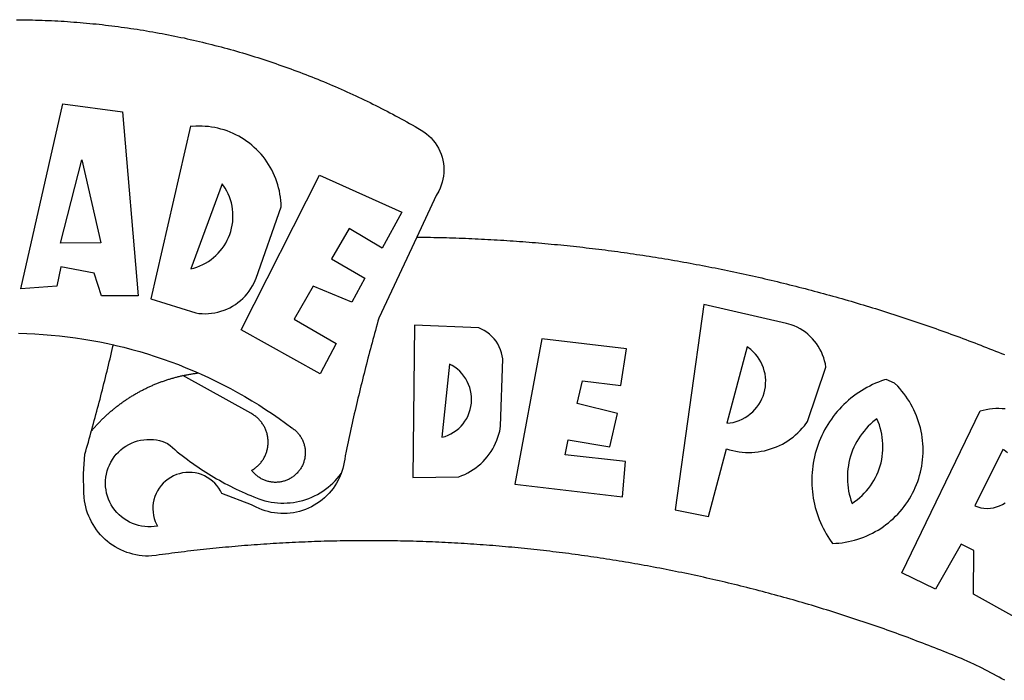
# Model space of a CAD drawing. Extents: x 183343 to 183690, y 1668337 to 1668849.
# Drawn here: x 183582 to 183586, y 1668387 to 1668390 of the extents above; entities that cross this region are included whole.
import ezdxf

# ---------------------------------------------------------------- set-up
doc = ezdxf.new("R2010")
doc.units = 0
doc.header["$LTSCALE"] = 10
doc.header["$MEASUREMENT"] = 0
doc.layers.add('BRAZAO', color=7, linetype='CONTINUOUS')

# ---------------------------------------------------------------- blocks, each defined once
blk = doc.blocks.new('Logo_Prefeitura')
at = {"layer": 'BRAZAO'}
for points in [[(3.1, 1001.69), (4.65, 1001.68), (6.2, 1001.67), (7.75, 1001.64), (9.3, 1001.61), (10.85, 1001.58), (12.4, 1001.54), (13.94, 1001.49), (15.49, 1001.44), (17.04, 1001.38), (18.59, 1001.31), (20.14, 1001.24), (21.69, 1001.17), (23.23, 1001.08), (24.78, 1000.99), (26.33, 1000.9), (27.88, 1000.8), (29.42, 1000.69), (30.97, 1000.57), (32.51, 1000.45), (34.06, 1000.33), (35.6, 1000.2), (37.14, 1000.06), (38.69, 999.91), (40.23, 999.76), (41.77, 999.61), (43.31, 999.45), (44.85, 999.28), (46.39, 999.1), (47.93, 998.92), (49.47, 998.74), (51.01, 998.54), (52.55, 998.34), (54.08, 998.14), (55.62, 997.93), (57.15, 997.71), (58.69, 997.49), (60.22, 997.26), (61.75, 997.03), (63.28, 996.79), (64.81, 996.54), (66.34, 996.29), (67.87, 996.03), (69.4, 995.76), (70.92, 995.49), (72.45, 995.22), (73.97, 994.93), (75.49, 994.65), (77.02, 994.35), (78.54, 994.05), (80.06, 993.74), (81.57, 993.43), (83.09, 993.11), (84.61, 992.79), (86.12, 992.46), (87.63, 992.12), (89.15, 991.78), (90.66, 991.43), (92.16, 991.08), (93.67, 990.72), (95.18, 990.35), (96.68, 989.98), (98.19, 989.6), (99.69, 989.22), (101.19, 988.83), (102.69, 988.43), (104.18, 988.03), (105.68, 987.63), (107.17, 987.21), (108.66, 986.79), (110.15, 986.37), (111.64, 985.94)], [(111.64, 985.94), (113.13, 985.5), (114.62, 985.06), (116.1, 984.61), (117.58, 984.16), (119.06, 983.7), (120.54, 983.23), (122.02, 982.76), (123.49, 982.29), (124.96, 981.8), (126.43, 981.31), (127.9, 980.82), (129.37, 980.32), (130.84, 979.81), (132.3, 979.3), (133.76, 978.78), (135.22, 978.26), (136.67, 977.73), (138.13, 977.2), (139.58, 976.66), (141.03, 976.11), (142.48, 975.56), (143.93, 975), (145.37, 974.44), (146.81, 973.87), (148.25, 973.3), (149.69, 972.72), (151.12, 972.13), (152.56, 971.54), (153.99, 970.94), (155.42, 970.34), (156.84, 969.73), (158.26, 969.12), (159.69, 968.5), (161.1, 967.88), (162.52, 967.25), (163.93, 966.61), (165.34, 965.97), (166.75, 965.32), (168.16, 964.67), (169.56, 964.01), (170.96, 963.35), (172.36, 962.68), (173.76, 962), (175.15, 961.32), (176.54, 960.64), (177.93, 959.95), (179.31, 959.25), (180.69, 958.55), (182.07, 957.84), (183.45, 957.13), (184.82, 956.41), (186.19, 955.69), (187.56, 954.96), (188.92, 954.23), (190.29, 953.49), (191.64, 952.74), (193, 951.99), (194.35, 951.24), (195.71, 950.48), (197.05, 949.71), (198.4, 948.94), (200.04, 947.99), (201.35, 947.15), (202.59, 946.23), (203.77, 945.22), (204.88, 944.14), (205.91, 942.98), (206.86, 941.75), (207.72, 940.46), (208.49, 939.12), (209.16, 937.72), (209.74, 936.29), (210.22, 934.81), (210.6, 933.31), (210.87, 931.79), (211.04, 930.24), (211.1, 928.7), (211.05, 927.15), (210.9, 925.61), (210.64, 924.08), (210.28, 922.57), (209.81, 921.09), (209.25, 919.65), (208.58, 918.25), (207.38, 916.19), (197.87, 895.89)], [(5.19, 870.75), (25.66, 960.82), (25.66, 960.82), (54.62, 956.79), (62.24, 867.39), (44.38, 867.38), (40.93, 878.33), (24.73, 881.47), (24.73, 881.47), (22.77, 872.02), (5.19, 870.75)], [(87.77, 949.95), (68.54, 865.89), (90.3, 859), (91.84, 858.79), (93.39, 858.66), (94.94, 858.62), (96.5, 858.68), (98.05, 858.82), (99.58, 859.06), (101.11, 859.38), (102.61, 859.8), (104.08, 860.3), (105.52, 860.88), (106.92, 861.55), (108.29, 862.3), (109.6, 863.13), (110.87, 864.03), (112.08, 865.01), (113.23, 866.05), (114.32, 867.17), (115.34, 868.34), (116.29, 869.57), (117.17, 870.85), (117.97, 872.19), (118.69, 873.57), (119.72, 875.97), (131.89, 910.62), (131.84, 912.18), (131.72, 913.73), (131.55, 915.28), (131.32, 916.82), (131.02, 918.34), (130.67, 919.86), (130.26, 921.36), (129.79, 922.84), (129.26, 924.31), (128.68, 925.75), (128.04, 927.16), (127.34, 928.56), (126.59, 929.92), (125.79, 931.25), (124.94, 932.55), (124.04, 933.82), (123.09, 935.05), (122.09, 936.24), (121.04, 937.4), (119.95, 938.51), (118.82, 939.57), (117.65, 940.6), (116.44, 941.57), (115.19, 942.5), (113.9, 943.38), (112.59, 944.21), (111.24, 944.98), (109.86, 945.7), (108.46, 946.37), (107.03, 946.98), (105.57, 947.54), (104.1, 948.04), (102.61, 948.48), (101.1, 948.86), (99.58, 949.18), (98.05, 949.45), (96.5, 949.65), (94.95, 949.79), (93.4, 949.88), (91.85, 949.9), (91.85, 949.9), (90.29, 949.86), (88.68, 949.75), (87.77, 949.95)], [(24.54, 892.93), (34.8, 933.53), (34.8, 933.53), (44.09, 893.18), (24.54, 892.93)], [(150.58, 925.97), (190.56, 907.95), (181.1, 890.55), (165.05, 900.14), (165.05, 900.14), (156.34, 885.29), (172.69, 875.99), (166.23, 864.29), (147.48, 872.08), (147.48, 872.08), (138.17, 855.88), (158.72, 844.19), (150.91, 829.33), (112.36, 850.76), (150.58, 925.97)], [(103.21, 921.81), (87.91, 880.45), (89.41, 880.84), (90.89, 881.31), (92.35, 881.87), (93.76, 882.51), (95.14, 883.24), (96.47, 884.05), (97.75, 884.93), (98.97, 885.89), (100.14, 886.92), (101.24, 888.02), (102.28, 889.18), (103.24, 890.4), (104.13, 891.67), (104.95, 892.99), (105.69, 894.37), (106.34, 895.78), (106.91, 897.22), (107.39, 898.7), (107.78, 900.21), (108.08, 901.73), (108.3, 903.28), (108.42, 904.83), (108.45, 906.38), (108.38, 907.94), (108.23, 909.48), (107.98, 911.02), (107.65, 912.54), (107.22, 914.03), (106.71, 915.5), (106.11, 916.94), (105.42, 918.33), (104.66, 919.69), (103.21, 921.81)], [(197.87, 895.89), (179.4, 856.46), (178.98, 854.97), (178.57, 853.48), (178.15, 851.98), (177.74, 850.49), (177.33, 848.99), (176.93, 847.5), (176.52, 846), (176.12, 844.51), (175.72, 843.01), (175.32, 841.51), (174.93, 840.01), (174.53, 838.52), (174.14, 837.02), (173.75, 835.52), (173.37, 834.01), (172.98, 832.51), (172.6, 831.01), (172.22, 829.51), (171.84, 828), (171.47, 826.5), (171.1, 825), (170.73, 823.49), (170.36, 821.99), (169.99, 820.48), (169.63, 818.97), (169.27, 817.47), (168.91, 815.96), (168.55, 814.45), (168.2, 812.94), (167.85, 811.43), (167.5, 809.92), (167.15, 808.41), (166.8, 806.9), (166.46, 805.39), (166.12, 803.88), (165.78, 802.37), (165.45, 800.85), (165.11, 799.34), (164.78, 797.83), (164.45, 796.31), (164.13, 794.8), (163.8, 793.28), (163.48, 791.76), (162.98, 789.4), (162.84, 787.85), (162.61, 786.32), (162.31, 784.8), (161.93, 783.3), (161.47, 781.82), (161.13, 780.89)], [(197.87, 895.89), (198.39, 895.89), (199.94, 895.87), (201.49, 895.85), (203.04, 895.83), (204.59, 895.8), (206.14, 895.77), (207.69, 895.74), (209.24, 895.7), (210.78, 895.66), (212.33, 895.62), (213.88, 895.58), (215.43, 895.53), (216.98, 895.48), (218.53, 895.43), (220.08, 895.37), (221.63, 895.31), (223.18, 895.24), (224.72, 895.18), (226.27, 895.11), (227.82, 895.04), (229.37, 894.96), (230.92, 894.88), (232.46, 894.8), (234.01, 894.72), (235.56, 894.63), (237.11, 894.54), (238.65, 894.44), (240.2, 894.35), (241.75, 894.25), (243.29, 894.14), (244.84, 894.04), (246.38, 893.93), (247.93, 893.81), (249.47, 893.7), (251.02, 893.58), (252.57, 893.46), (254.11, 893.33), (255.65, 893.21), (257.2, 893.07), (258.74, 892.94), (260.29, 892.8), (261.83, 892.66), (263.37, 892.52), (264.92, 892.37), (266.46, 892.23), (268, 892.07), (269.54, 891.92), (271.09, 891.76), (272.63, 891.6), (274.17, 891.43), (275.71, 891.27), (277.25, 891.09), (278.79, 890.92), (280.33, 890.74), (281.87, 890.56), (283.41, 890.38), (284.95, 890.2), (286.48, 890.01), (288.02, 889.82), (289.56, 889.62), (291.1, 889.42), (292.63, 889.22), (294.17, 889.02), (295.7, 888.81), (297.24, 888.6), (298.78, 888.39), (300.31, 888.17), (301.84, 887.95), (303.38, 887.73), (304.91, 887.5), (306.44, 887.27), (307.98, 887.04), (309.51, 886.81), (311.04, 886.57), (312.57, 886.33), (314.1, 886.08), (315.63, 885.84), (317.16, 885.59), (318.69, 885.34), (320.22, 885.08), (321.75, 884.82), (323.27, 884.56), (324.8, 884.29), (326.33, 884.02), (327.85, 883.75), (329.38, 883.48), (330.9, 883.2), (332.43, 882.92), (333.95, 882.64), (335.47, 882.35), (337, 882.06), (338.52, 881.77), (340.04, 881.48), (341.56, 881.18), (343.08, 880.88), (344.6, 880.57), (346.12, 880.26), (347.64, 879.95), (349.16, 879.64), (350.67, 879.32), (352.19, 879), (353.71, 878.68), (355.22, 878.36), (356.73, 878.03), (358.25, 877.7), (359.76, 877.36), (361.27, 877.03), (362.79, 876.69), (364.3, 876.34), (365.81, 876), (367.32, 875.65), (368.83, 875.29), (370.34, 874.94), (371.84, 874.58), (373.35, 874.22), (374.86, 873.85), (376.36, 873.49), (377.87, 873.12), (379.37, 872.74), (380.88, 872.37), (382.38, 871.99), (383.88, 871.6), (385.38, 871.22), (386.88, 870.83), (388.38, 870.44), (389.88, 870.05), (391.38, 869.65), (392.87, 869.25), (394.37, 868.85), (395.87, 868.44), (397.36, 868.03), (398.86, 867.62), (400.35, 867.2), (401.84, 866.79), (403.33, 866.36), (404.82, 865.94), (406.31, 865.51), (407.8, 865.08), (409.29, 864.65), (410.78, 864.21), (412.26, 863.78), (413.75, 863.33), (415.23, 862.89), (416.72, 862.44), (418.2, 861.99), (419.68, 861.54), (421.16, 861.08), (422.64, 860.62), (424.12, 860.16), (425.6, 859.7), (427.08, 859.23), (428.56, 858.76), (430.03, 858.28), (431.51, 857.81), (432.98, 857.33), (434.45, 856.84), (435.92, 856.36), (437.39, 855.87), (438.86, 855.38), (440.33, 854.88), (441.8, 854.39), (443.27, 853.89), (444.73, 853.38), (446.2, 852.88), (447.66, 852.37), (449.13, 851.86), (450.59, 851.34), (452.05, 850.82), (453.51, 850.3), (454.97, 849.78), (456.42, 849.25), (457.88, 848.72), (459.34, 848.19), (460.79, 847.66), (462.24, 847.12), (463.7, 846.58), (465.15, 846.03), (466.6, 845.49), (468.05, 844.94), (469.5, 844.39), (470.94, 843.83), (472.39, 843.27), (473.83, 842.71), (475.28, 842.15), (476.72, 841.58), (478.16, 841.01), (479.6, 840.44), (481.04, 839.86), (482.48, 839.29), (483.91, 838.7)], [(337.58, 863.17), (323.62, 763.12), (339.97, 759.98), (348.69, 792.83), (348.69, 792.83), (350.18, 792.38), (351.69, 792), (353.21, 791.68), (354.75, 791.44), (356.29, 791.26), (357.84, 791.15), (359.4, 791.12), (360.95, 791.15), (362.51, 791.25), (364.05, 791.42), (365.59, 791.66), (367.11, 791.96), (368.62, 792.34), (370.12, 792.78), (371.59, 793.29), (373.03, 793.86), (374.45, 794.5), (375.84, 795.2), (377.2, 795.96), (378.52, 796.78), (379.8, 797.66), (381.04, 798.6), (382.24, 799.59), (383.4, 800.63), (384.5, 801.73), (385.56, 802.87), (386.56, 804.05), (388.16, 806.2), (397.03, 832.6), (396.77, 834.14), (396.43, 835.65), (395.99, 837.15), (395.46, 838.61), (394.84, 840.04), (394.14, 841.42), (393.35, 842.76), (392.48, 844.05), (391.53, 845.29), (390.51, 846.46), (389.42, 847.57), (388.26, 848.61), (387.04, 849.58), (385.77, 850.47), (384.44, 851.28), (383.07, 852), (381.65, 852.65), (380.2, 853.2), (377.83, 853.89), (337.58, 863.17)], [(4.1, 849.12), (8.08, 849), (12.06, 848.82), (16.04, 848.57), (20.01, 848.25), (23.97, 847.86), (27.93, 847.4), (31.87, 846.87), (35.81, 846.27), (39.74, 845.6), (43.65, 844.87), (47.55, 844.07), (50.24, 843.46)], [(196.74, 853.01), (195.92, 778.96), (218.43, 779.27), (219.88, 779.82), (221.3, 780.44), (222.7, 781.14), (224.05, 781.91), (225.36, 782.74), (226.63, 783.64), (227.86, 784.6), (229.03, 785.62), (230.15, 786.7), (231.21, 787.83), (232.22, 789.02), (233.16, 790.26), (234.04, 791.54), (234.86, 792.87), (235.6, 794.23), (236.28, 795.63), (236.89, 797.06), (237.42, 798.52), (237.87, 800.01), (238.26, 801.52), (238.69, 803.88), (239.76, 836.58), (239.52, 838.11), (239.16, 839.63), (238.67, 841.1), (238.05, 842.53), (237.32, 843.9), (236.47, 845.21), (235.52, 846.43), (234.46, 847.58), (233.32, 848.63), (232.08, 849.58), (230.78, 850.42), (228.06, 851.72), (196.74, 853.01)], [(300.01, 841.46), (258.82, 846.34), (258.82, 846.34), (245.59, 775.68), (297.96, 769.55), (299.47, 786.66), (270.2, 789.94), (271.56, 797.29), (271.56, 797.29), (291.81, 793.85), (295.57, 810.05), (275.92, 814.99), (278.62, 825.95), (278.62, 825.95), (297.23, 823.7), (300.01, 841.46)], [(39.61, 801.72), (39.73, 802.13), (40.13, 803.63), (40.54, 805.12), (40.95, 806.62), (41.35, 808.11), (41.75, 809.61), (42.15, 811.11), (42.55, 812.61), (42.94, 814.1), (43.33, 815.6), (43.72, 817.1), (44.11, 818.6), (44.5, 820.1), (44.88, 821.61), (45.26, 823.11), (45.64, 824.61), (46.02, 826.11), (46.39, 827.62), (46.77, 829.12), (47.14, 830.63), (47.51, 832.13), (47.87, 833.64), (48.24, 835.14), (48.6, 836.65), (48.96, 838.16), (49.32, 839.66), (49.67, 841.17), (50.03, 842.68), (50.24, 843.46)], [(50.24, 843.46), (51.44, 843.2), (55.31, 842.26), (59.17, 841.25), (63.03, 840.23)], [(63.03, 840.23), (66.82, 839.04), (70.61, 837.83), (74.39, 836.56), (78.14, 835.22), (81.87, 833.82), (85.57, 832.35), (89.25, 830.81), (91.46, 829.85)], [(358.74, 842.47), (348.84, 805.28), (350.39, 805.45), (351.92, 805.74), (353.42, 806.15), (354.89, 806.67), (356.31, 807.3), (357.68, 808.03), (358.99, 808.87), (360.23, 809.81), (361.4, 810.83), (362.48, 811.95), (363.48, 813.14), (364.38, 814.41), (365.19, 815.74), (365.89, 817.13), (366.48, 818.56), (366.96, 820.04), (367.33, 821.56), (367.58, 823.09), (367.71, 824.64), (367.73, 826.19), (367.62, 827.75), (367.4, 829.29), (367.06, 830.8), (366.61, 832.29), (366.04, 833.74), (365.36, 835.14), (364.58, 836.49), (363.7, 837.77), (362.73, 838.98), (361.66, 840.11), (360.52, 841.16), (358.74, 842.47)], [(213.85, 834.05), (210.18, 798.46), (211.67, 798.9), (213.12, 799.46), (214.52, 800.14), (215.86, 800.93), (217.14, 801.82), (218.33, 802.82), (219.44, 803.91), (220.46, 805.08), (221.37, 806.34), (222.19, 807.67), (222.89, 809.05), (223.47, 810.5), (223.94, 811.98), (224.28, 813.5), (224.5, 815.04), (224.59, 816.59), (224.56, 818.14), (224.39, 819.69), (224.11, 821.22), (223.69, 822.72), (223.16, 824.18), (222.51, 825.59), (221.75, 826.95), (220.88, 828.24), (219.91, 829.45), (218.84, 830.58), (217.68, 831.62), (216.44, 832.56), (215.13, 833.4), (213.85, 834.05)], [(91.46, 829.85), (92.89, 829.22), (96.52, 827.56), (100.11, 825.83), (103.67, 824.05), (107.2, 822.2), (110.69, 820.29), (114.15, 818.32), (117.58, 816.29), (120.97, 814.2), (124.33, 812.05), (127.64, 809.85), (130.92, 807.58), (137.08, 803.09), (137.45, 802.84), (137.81, 802.58), (138.16, 802.32), (138.5, 802.04), (138.83, 801.74), (139.16, 801.44), (139.47, 801.13), (139.78, 800.81), (140.08, 800.48), (140.36, 800.14), (140.64, 799.8), (140.9, 799.44), (141.16, 799.08), (141.4, 798.71), (141.63, 798.33), (141.85, 797.95), (142.06, 797.55), (142.25, 797.16), (142.43, 796.75), (142.6, 796.34), (142.76, 795.93), (142.91, 795.51), (143.04, 795.09), (143.16, 794.66), (143.26, 794.23), (143.36, 793.8), (143.44, 793.36), (143.5, 792.93), (143.55, 792.49), (143.59, 792.04), (143.62, 791.6), (143.63, 791.16), (143.63, 790.72), (143.61, 790.27), (143.59, 789.83), (143.54, 789.39), (143.49, 788.95), (143.42, 788.51), (143.34, 788.08), (143.24, 787.65), (143.13, 787.22), (143.01, 786.79), (142.87, 786.37), (142.73, 785.95), (142.56, 785.54), (142.39, 785.13), (142.21, 784.73), (142.01, 784.33), (141.8, 783.94), (141.58, 783.56), (141.34, 783.18), (141.1, 782.82), (140.84, 782.45), (140.57, 782.1), (140.3, 781.76), (140.01, 781.42), (139.71, 781.09), (139.4, 780.77), (139.08, 780.46), (138.76, 780.17), (138.42, 779.88), (138.08, 779.6), (137.72, 779.33), (137.36, 779.08), (136.99, 778.83), (136.62, 778.6), (136.23, 778.38), (135.84, 778.17), (135.45, 777.97), (135.04, 777.78), (134.64, 777.61), (134.22, 777.45), (133.81, 777.3), (133.39, 777.16), (132.96, 777.04), (132.53, 776.93), (132.1, 776.84), (131.66, 776.75), (131.23, 776.68), (130.79, 776.63), (130.35, 776.59), (129.9, 776.56), (129.46, 776.54), (129.02, 776.54), (128.58, 776.55), (128.13, 776.58), (127.69, 776.62), (127.25, 776.67), (126.81, 776.73), (126.38, 776.81), (125.95, 776.91), (125.51, 777.01), (125.09, 777.13), (124.67, 777.26), (124.25, 777.41), (123.83, 777.56), (123.42, 777.73), (123.02, 777.92), (122.62, 778.11), (122.23, 778.32), (121.85, 778.54), (121.47, 778.77), (121.1, 779.01), (120.73, 779.26), (120.38, 779.53), (120.03, 779.8), (119.69, 780.09), (119.36, 780.38), (119.04, 780.69), (118.73, 781.01), (118.43, 781.33), (118.14, 781.66), (117.86, 782.01), (117.55, 782.41), (117.94, 782.63), (118.31, 782.87), (118.68, 783.11), (119.04, 783.37), (119.4, 783.63), (119.74, 783.91), (120.08, 784.19), (120.41, 784.49), (120.73, 784.79), (121.05, 785.1), (121.35, 785.43), (121.65, 785.76), (121.94, 786.09), (122.21, 786.44), (122.48, 786.79), (122.74, 787.15), (122.98, 787.52), (123.22, 787.9), (123.45, 788.28), (123.66, 788.66), (123.87, 789.06), (124.06, 789.45), (124.24, 789.86), (124.41, 790.27), (124.57, 790.68), (124.72, 791.1), (124.85, 791.52), (124.98, 791.94), (125.09, 792.37), (125.19, 792.8), (125.28, 793.24), (125.35, 793.68), (125.42, 794.11), (125.47, 794.55), (125.51, 794.99), (125.53, 795.44), (125.55, 795.88), (125.55, 796.32), (125.54, 796.77), (125.51, 797.21), (125.48, 797.65), (125.43, 798.09), (125.37, 798.53), (125.3, 798.97), (125.22, 799.4), (125.12, 799.83), (125.01, 800.26), (124.89, 800.69), (124.76, 801.11), (124.61, 801.53), (124.46, 801.94), (124.29, 802.35), (124.11, 802.76), (123.92, 803.16), (123.72, 803.55), (123.5, 803.94), (123.28, 804.32), (123.05, 804.7), (122.8, 805.07), (122.55, 805.43), (122.28, 805.79), (122.01, 806.14), (121.73, 806.48), (121.43, 806.81), (121.13, 807.13), (120.82, 807.45), (120.5, 807.75), (120.17, 808.05), (119.83, 808.34), (119.49, 808.61), (119.14, 808.88), (118.78, 809.14), (118.41, 809.39), (118.04, 809.63), (117.66, 809.86), (117.14, 810.14), (84.1, 828.52)], [(84.1, 828.52), (84.43, 828.59), (84.86, 828.68), (85.29, 828.77), (85.73, 828.86), (86.16, 828.94), (86.6, 829.02), (87.03, 829.1), (87.47, 829.18), (87.91, 829.25), (88.34, 829.32), (88.78, 829.39), (89.22, 829.46), (89.66, 829.52), (90.1, 829.58), (90.54, 829.64), (90.97, 829.7), (91.46, 829.85)], [(39.61, 801.72), (40, 802.03), (40.29, 802.36), (40.58, 802.7), (40.87, 803.03), (41.16, 803.37), (41.46, 803.7), (41.75, 804.03), (42.05, 804.35), (42.35, 804.68), (42.65, 805.01), (42.96, 805.33), (43.26, 805.65), (43.57, 805.97), (43.88, 806.29), (44.19, 806.6), (44.5, 806.92), (44.81, 807.23), (45.13, 807.54), (45.45, 807.85), (45.77, 808.15), (46.09, 808.46), (46.41, 808.76), (46.73, 809.07), (47.06, 809.37), (47.39, 809.66), (47.72, 809.96), (48.05, 810.25), (48.38, 810.55), (48.72, 810.84), (49.05, 811.13), (49.39, 811.41), (49.73, 811.7), (50.07, 811.98), (50.41, 812.27), (50.75, 812.54), (51.1, 812.82), (51.44, 813.1), (51.79, 813.37), (52.14, 813.64), (52.49, 813.91), (52.85, 814.18), (53.2, 814.45), (53.56, 814.71), (53.91, 814.97), (54.27, 815.23), (54.63, 815.49), (54.99, 815.75), (55.36, 816), (55.72, 816.25), (56.08, 816.5), (56.45, 816.75), (56.82, 817), (57.19, 817.24), (57.56, 817.48), (57.93, 817.72), (58.31, 817.96), (58.68, 818.2), (59.06, 818.43), (59.44, 818.66), (59.81, 818.89), (60.2, 819.12), (60.58, 819.34), (60.96, 819.57), (61.34, 819.79), (61.73, 820.01), (62.11, 820.22), (62.5, 820.44), (62.89, 820.65), (63.28, 820.86), (63.67, 821.07), (64.06, 821.28), (64.46, 821.48), (64.85, 821.68), (65.25, 821.88), (65.64, 822.08), (66.04, 822.27), (66.44, 822.46), (66.84, 822.66), (67.24, 822.84), (67.64, 823.03), (68.05, 823.21), (68.45, 823.39), (68.85, 823.58), (69.26, 823.75), (69.67, 823.93), (70.08, 824.1), (70.48, 824.27), (70.89, 824.44), (71.3, 824.6), (71.72, 824.77), (72.13, 824.93), (72.54, 825.09), (72.96, 825.24), (73.37, 825.4), (73.79, 825.55), (74.2, 825.7), (74.62, 825.85), (75.04, 825.99), (75.46, 826.14), (75.88, 826.28), (76.3, 826.41), (76.72, 826.55), (77.14, 826.68), (77.57, 826.81), (77.99, 826.94), (78.42, 827.07), (78.84, 827.19), (79.27, 827.32), (79.69, 827.43), (80.12, 827.55), (80.55, 827.67), (80.98, 827.78), (81.41, 827.89), (81.84, 828), (82.27, 828.1), (82.7, 828.2), (83.13, 828.3), (83.56, 828.4), (84.1, 828.52)], [(426.39, 826.67), (425.55, 826.41), (424.08, 825.9), (422.62, 825.35), (421.19, 824.75), (419.77, 824.11), (418.37, 823.42), (417, 822.7), (415.64, 821.93), (414.31, 821.13), (413.01, 820.28), (411.73, 819.39), (410.48, 818.47), (409.25, 817.51), (408.06, 816.51), (406.9, 815.48), (405.77, 814.41), (404.67, 813.31), (403.6, 812.17), (402.57, 811.01), (401.58, 809.81), (400.62, 808.59), (399.7, 807.33), (398.82, 806.05), (397.98, 804.74), (397.17, 803.41), (396.41, 802.06), (395.69, 800.68), (395.01, 799.28), (394.37, 797.86), (393.78, 796.42), (393.23, 794.97), (392.72, 793.49), (392.26, 792.01), (391.85, 790.51), (391.47, 789), (391.15, 787.48), (390.87, 785.95), (390.64, 784.41), (390.45, 782.87), (390.31, 781.32), (390.22, 779.76), (390.18, 778.21), (390.18, 776.65), (390.23, 775.1), (390.32, 773.54), (390.46, 772), (390.65, 770.45), (390.89, 768.91), (391.17, 767.38), (391.5, 765.86), (391.87, 764.35), (392.29, 762.86), (392.75, 761.37), (393.26, 759.9), (393.81, 758.45), (394.41, 757.01), (395.05, 755.59), (395.73, 754.19), (396.46, 752.82), (397.22, 751.46), (398.03, 750.13), (398.87, 748.83), (400.3, 746.8), (401.85, 746.88), (403.4, 747), (404.95, 747.18), (406.48, 747.41), (408.01, 747.7), (409.53, 748.04), (411.04, 748.42), (412.53, 748.87), (414.01, 749.36), (415.46, 749.9), (416.9, 750.49), (418.32, 751.13), (419.72, 751.82), (421.09, 752.55), (422.43, 753.33), (423.75, 754.16), (425.04, 755.03), (426.29, 755.95), (427.52, 756.91), (428.71, 757.91), (429.87, 758.95), (430.99, 760.03), (432.07, 761.14), (433.12, 762.3), (434.12, 763.48), (435.08, 764.71), (436, 765.96), (436.88, 767.25), (437.71, 768.56), (438.5, 769.9), (439.24, 771.27), (439.93, 772.66), (440.57, 774.08), (441.17, 775.52), (441.72, 776.97), (442.21, 778.45), (442.66, 779.94), (443.05, 781.44), (443.39, 782.96), (443.68, 784.49), (443.92, 786.03), (444.1, 787.57), (444.24, 789.12), (444.31, 790.67), (444.34, 792.23), (444.31, 793.79), (444.23, 795.34), (444.09, 796.89), (443.91, 798.43), (443.66, 799.97), (443.37, 801.5), (443.03, 803.01), (442.63, 804.52), (442.18, 806.01), (441.68, 807.48), (441.13, 808.94), (440.53, 810.37), (439.88, 811.79), (439.19, 813.18), (438.45, 814.54), (437.66, 815.88), (436.82, 817.2), (435.94, 818.48), (435.02, 819.73), (434.05, 820.95), (433.05, 822.14), (432, 823.29), (430.49, 824.82), (426.39, 826.67)], [(434.04, 732.55), (472.05, 811.34), (473.56, 811.74), (475.08, 812.06), (476.61, 812.31), (478.16, 812.48), (479.71, 812.58), (481.27, 812.6), (481.27, 812.6), (482.82, 812.55), (484.37, 812.42)], [(488.97, 711), (468.87, 722.09), (469.03, 743.39), (462.87, 746.38), (462.87, 746.38), (450.41, 724.63), (434.04, 732.55)], [(421.84, 807.46), (421.13, 806.93), (419.93, 805.95), (418.77, 804.91), (417.66, 803.82), (416.6, 802.68), (415.59, 801.5), (414.62, 800.28), (413.72, 799.02), (412.87, 797.71), (412.08, 796.38), (411.34, 795), (410.67, 793.6), (410.06, 792.17), (409.51, 790.72), (409.02, 789.24), (408.6, 787.74), (408.25, 786.23), (407.96, 784.7), (407.74, 783.16), (407.59, 781.61), (407.5, 780.06), (407.48, 778.5), (407.53, 776.95), (407.65, 775.39), (407.83, 773.85), (408.08, 772.31), (408.4, 770.79), (408.79, 769.29), (409.24, 767.8), (409.76, 766.31), (411.04, 767.18), (412.29, 768.11), (413.49, 769.1), (414.64, 770.15), (415.74, 771.25), (416.79, 772.4), (417.78, 773.6), (418.71, 774.85), (419.58, 776.13), (420.39, 777.46), (421.14, 778.83), (421.82, 780.22), (422.44, 781.65), (422.98, 783.11), (423.46, 784.59), (423.87, 786.09), (424.2, 787.61), (424.46, 789.14), (424.65, 790.69), (424.77, 792.24), (424.81, 793.79), (424.78, 795.35), (424.67, 796.9), (424.5, 798.45), (424.24, 799.98), (423.92, 801.5), (423.52, 803.01), (423.06, 804.49), (422.52, 805.95), (421.84, 807.46)], [(48.19, 747.13), (47.34, 747.79), (46.17, 748.81), (45.05, 749.88), (43.98, 751), (42.97, 752.18), (42.02, 753.4), (41.13, 754.67), (40.31, 755.98), (39.55, 757.33), (38.86, 758.72), (38.24, 760.14), (37.69, 761.59), (37.21, 763.06), (36.8, 764.56), (36.47, 766.07), (36.22, 767.6), (36.04, 769.14), (35.91, 771.6), (35.62, 780.75), (36.37, 790.2), (36.8, 791.69), (37.22, 793.18), (37.65, 794.67), (38.07, 796.16), (38.48, 797.65), (38.9, 799.15), (39.31, 800.64), (39.61, 801.72)], [(49.26, 786.82), (49.79, 787.7), (50.67, 788.97), (51.65, 790.18), (52.71, 791.3), (53.85, 792.35), (55.07, 793.32), (56.35, 794.19), (57.69, 794.97), (59.08, 795.64), (60.52, 796.22), (62, 796.68), (63.51, 797.04), (65.04, 797.29), (66.58, 797.43), (68.13, 797.45), (68.13, 797.45), (69.68, 797.36), (71.21, 797.16), (72.73, 796.85), (74.22, 796.42), (76.63, 795.48), (77.79, 794.46), (78.97, 793.44), (80.15, 792.45), (81.35, 791.46), (82.56, 790.49), (83.77, 789.53), (85, 788.59), (86.24, 787.65), (87.49, 786.73), (88.75, 785.83), (90.01, 784.93), (91.29, 784.06), (92.58, 783.19), (93.87, 782.34), (95.17, 781.5), (96.49, 780.68), (97.81, 779.87), (99.14, 779.07), (100.48, 778.29), (101.83, 777.53), (103.18, 776.77), (104.54, 776.04), (105.91, 775.32), (107.29, 774.61), (108.68, 773.92), (110.07, 773.24), (111.47, 772.57), (112.88, 771.93), (114.3, 771.29), (115.72, 770.68), (117.15, 770.07), (118.58, 769.49), (121.06, 768.51), (122.53, 768.02), (124.02, 767.59), (125.53, 767.23), (127.05, 766.94), (128.59, 766.71), (130.13, 766.55), (131.67, 766.47), (133.22, 766.45), (134.77, 766.5), (136.32, 766.61), (137.86, 766.8), (139.38, 767.06), (140.9, 767.38), (142.4, 767.77), (143.88, 768.23), (145.34, 768.75), (146.77, 769.33), (148.18, 769.98), (149.56, 770.69), (150.9, 771.47), (152.21, 772.3), (153.48, 773.19), (154.71, 774.13), (155.9, 775.13), (157.04, 776.18), (158.13, 777.28), (159.17, 778.42), (160.16, 779.62), (161.13, 780.89)], [(483.2, 792.53), (469.48, 765.14), (470.94, 764.6), (472.45, 764.2), (473.98, 763.96), (475.53, 763.88), (477.09, 763.96), (478.63, 764.19), (480.13, 764.58), (481.59, 765.12), (482.99, 765.81), (484.31, 766.63)], [(485.49, 790.86), (483.75, 792.14), (483.2, 792.53)], [(50.6, 763.51), (50.03, 764.29), (49.21, 765.6), (48.49, 766.97), (47.87, 768.39), (47.36, 769.85), (46.95, 771.35), (46.65, 772.87), (46.47, 774.41), (46.4, 775.96), (46.44, 777.51), (46.59, 779.05), (46.86, 780.57), (47.23, 782.08), (47.72, 783.55), (48.31, 784.98), (49, 786.37), (49.26, 786.82)], [(161.13, 780.89), (160.33, 778.94), (159.65, 777.54), (158.89, 776.19), (158.07, 774.87), (157.19, 773.6), (156.24, 772.38), (155.22, 771.21), (154.15, 770.09), (153.02, 769.03), (151.84, 768.02), (150.61, 767.08), (149.33, 766.2), (148.01, 765.4), (146.65, 764.65), (145.25, 763.99), (143.82, 763.39), (142.36, 762.87), (140.88, 762.42), (139.37, 762.05), (137.85, 761.76), (136.32, 761.55), (134.77, 761.41), (133.22, 761.36), (131.68, 761.39), (130.13, 761.49), (128.59, 761.68), (127.06, 761.94), (125.55, 762.28), (124.06, 762.7), (122.59, 763.2), (121.15, 763.77), (119.74, 764.42), (117.46, 765.66), (103.04, 771.05), (102.34, 772.43), (101.52, 773.74), (100.59, 774.98), (99.55, 776.13), (98.42, 777.19), (97.19, 778.14), (95.89, 778.98), (94.52, 779.7), (93.09, 780.3), (91.62, 780.77), (90.1, 781.1), (88.57, 781.31), (87.02, 781.38), (87.02, 781.38), (85.47, 781.31), (83.94, 781.1), (82.42, 780.76), (80.95, 780.29), (79.52, 779.69), (78.15, 778.97), (76.85, 778.13), (75.62, 777.18), (74.49, 776.12), (73.45, 774.97), (72.52, 773.73), (71.7, 772.42), (71, 771.04), (70.43, 769.6), (69.98, 768.11), (69.67, 766.6), (69.49, 765.06), (69.44, 763.51), (69.54, 761.96), (69.76, 760.43), (70.13, 758.92), (70.62, 757.46), (71.64, 755.27), (70.11, 755.04), (68.57, 754.92), (67.02, 754.91), (65.47, 755.01), (63.94, 755.23), (62.42, 755.56), (60.93, 755.99), (59.48, 756.54), (58.08, 757.19), (56.72, 757.93), (55.42, 758.78), (54.19, 759.72), (53.03, 760.74), (51.94, 761.85), (50.94, 763.03), (50.6, 763.51)], [(484.07, 680.2), (482.72, 680.96), (481.37, 681.72), (480.01, 682.46), (478.64, 683.19), (477.27, 683.92), (475.9, 684.64), (474.52, 685.35), (473.14, 686.05), (471.75, 686.74), (470.36, 687.42), (468.97, 688.1), (467.57, 688.76), (465.84, 689.57), (464.41, 690.17), (462.98, 690.77), (461.55, 691.36), (460.11, 691.95), (458.68, 692.53), (457.24, 693.11), (455.8, 693.69), (454.37, 694.27), (452.93, 694.85), (451.48, 695.42), (450.04, 695.98), (448.6, 696.55), (447.16, 697.11), (445.71, 697.67), (444.26, 698.23), (442.82, 698.78), (441.37, 699.33), (439.92, 699.88), (438.47, 700.42), (437.01, 700.96), (435.56, 701.5), (434.11, 702.04), (432.65, 702.57), (431.19, 703.1), (429.74, 703.62), (428.28, 704.15), (426.82, 704.67), (425.36, 705.19), (423.89, 705.7), (422.43, 706.21), (420.97, 706.72), (419.5, 707.23), (418.04, 707.73), (416.57, 708.23), (415.1, 708.72), (413.63, 709.22), (412.16, 709.71), (410.69, 710.19), (409.22, 710.68), (407.74, 711.16), (406.27, 711.64), (404.79, 712.11), (403.32, 712.58), (401.84, 713.05), (400.36, 713.52), (398.88, 713.98), (397.4, 714.44), (395.92, 714.9), (394.44, 715.35), (392.96, 715.8), (391.47, 716.25), (389.99, 716.7), (388.5, 717.14), (387.02, 717.58), (385.53, 718.01), (384.04, 718.44), (382.55, 718.87), (381.06, 719.3), (379.57, 719.72), (378.08, 720.14), (376.59, 720.56), (375.09, 720.97), (373.6, 721.38), (372.1, 721.79), (370.61, 722.2), (369.11, 722.6), (367.61, 723), (366.11, 723.39), (364.61, 723.79), (363.11, 724.18), (361.61, 724.56), (360.11, 724.94), (358.61, 725.33), (357.11, 725.7), (355.6, 726.08), (354.1, 726.45), (352.59, 726.81), (351.09, 727.18), (349.58, 727.54), (348.07, 727.9), (346.56, 728.25), (345.05, 728.61), (343.54, 728.96), (342.03, 729.3), (340.52, 729.64), (339.01, 729.98), (337.5, 730.32), (335.98, 730.65), (334.47, 730.99), (332.95, 731.31), (331.44, 731.64), (329.92, 731.96), (328.4, 732.28), (326.89, 732.59), (325.37, 732.9), (323.85, 733.21), (322.33, 733.52), (320.81, 733.82), (319.29, 734.12), (317.77, 734.41), (316.25, 734.71), (314.72, 735), (313.2, 735.28), (311.68, 735.57), (310.15, 735.85), (308.63, 736.13), (307.1, 736.4), (305.58, 736.67), (304.05, 736.94), (302.52, 737.2), (301, 737.47), (299.47, 737.72), (297.94, 737.98), (296.41, 738.23), (294.88, 738.48), (293.35, 738.73), (291.82, 738.97), (290.29, 739.21), (288.76, 739.44), (287.22, 739.68), (285.69, 739.91), (284.16, 740.14), (282.62, 740.36), (281.09, 740.58), (279.56, 740.8), (278.02, 741.01), (276.49, 741.22), (274.95, 741.43), (273.41, 741.64), (271.88, 741.84), (270.34, 742.04), (268.8, 742.23), (267.27, 742.42), (265.73, 742.61), (264.19, 742.8), (262.65, 742.98), (261.11, 743.16), (259.57, 743.34), (258.03, 743.51), (256.49, 743.68), (254.95, 743.85), (253.41, 744.01), (251.87, 744.17), (250.32, 744.33), (248.78, 744.49), (247.24, 744.64), (245.7, 744.78), (244.15, 744.93), (242.61, 745.07), (241.07, 745.21), (239.52, 745.34), (237.98, 745.48), (236.43, 745.61), (234.89, 745.73), (233.34, 745.85), (231.8, 745.97), (230.25, 746.09), (228.71, 746.2), (227.16, 746.31), (225.62, 746.42), (224.07, 746.52), (222.52, 746.62), (220.98, 746.72), (219.43, 746.81), (217.88, 746.9), (216.33, 746.99), (214.79, 747.08), (213.24, 747.16), (211.69, 747.24), (210.14, 747.31), (208.6, 747.38), (207.05, 747.45), (205.5, 747.52), (203.95, 747.58), (202.4, 747.64), (200.85, 747.69), (199.3, 747.75), (197.75, 747.79), (196.21, 747.84), (194.66, 747.88), (193.11, 747.92), (191.56, 747.96), (190.01, 747.99), (188.46, 748.02), (186.91, 748.05), (185.36, 748.07), (183.81, 748.1), (182.26, 748.11), (180.71, 748.13), (179.16, 748.14), (177.61, 748.15), (176.06, 748.15), (174.51, 748.15), (174.51, 748.15), (172.96, 748.15), (171.41, 748.15), (169.86, 748.14), (168.31, 748.13), (166.76, 748.11), (165.21, 748.1), (163.66, 748.07), (162.11, 748.05), (160.56, 748.02), (159.01, 747.99), (157.46, 747.96), (155.91, 747.92), (154.36, 747.88), (152.82, 747.84), (151.27, 747.79), (149.72, 747.74), (148.17, 747.69), (146.62, 747.64), (145.07, 747.58)], [(145.07, 747.58), (143.52, 747.51), (141.97, 747.45), (140.43, 747.38), (138.88, 747.31), (137.33, 747.23), (135.78, 747.16), (134.23, 747.08), (132.69, 746.99), (131.14, 746.9), (129.59, 746.81), (128.04, 746.72), (126.5, 746.62), (124.95, 746.52), (123.4, 746.42), (121.86, 746.31), (120.31, 746.2), (118.77, 746.09), (117.22, 745.97), (115.68, 745.85), (114.13, 745.73), (112.59, 745.6), (111.04, 745.47), (109.5, 745.34), (107.95, 745.21), (106.41, 745.07), (104.87, 744.93), (103.32, 744.78), (101.78, 744.63), (100.24, 744.48), (98.7, 744.33), (97.15, 744.17), (95.61, 744.01), (94.07, 743.85), (92.53, 743.68), (90.99, 743.51), (89.45, 743.34), (87.91, 743.16), (86.37, 742.98), (84.83, 742.8), (83.29, 742.61), (81.76, 742.42), (80.22, 742.23), (78.68, 742.03), (77.14, 741.83), (75.61, 741.63), (74.07, 741.43), (72.53, 741.22), (71, 741.01), (68.93, 740.72), (67.38, 740.67), (65.83, 740.7), (64.28, 740.81), (62.75, 740.99), (61.22, 741.25), (59.7, 741.59), (58.21, 742), (56.74, 742.48), (55.29, 743.04), (53.87, 743.66), (52.49, 744.36), (51.14, 745.12), (49.83, 745.95), (48.56, 746.84), (48.19, 747.13)]]:
    blk.add_lwpolyline(points, dxfattribs=at)

msp = doc.modelspace()

# ---------------------------------------------------------------- block references
at = {"layer": 'BRAZAO', "linetype": 'Continuous', "xscale": 0.007459130196366459, "yscale": 0.007459130138158798, "zscale": 0.00745913024731101}
msp.add_blockref('Logo_Prefeitura', (183582.3064, 1668382.3035), dxfattribs=at)

doc.saveas('drawing.dxf')
